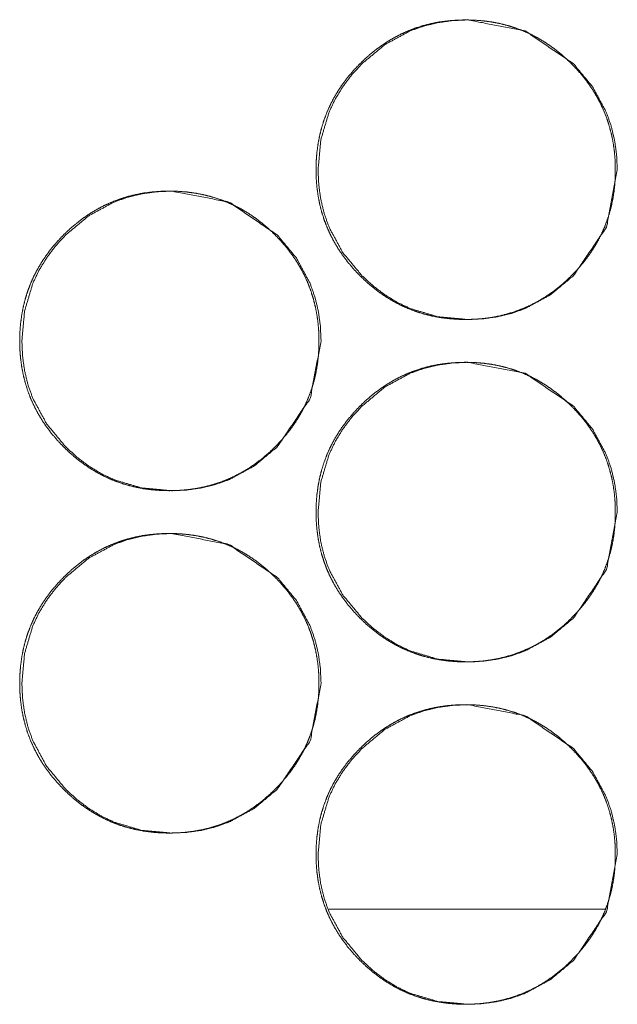
# Model space of a CAD drawing. Units: millimetres. Extents: x -7 to 10011, y -7 to 6522.
# Drawn here: x 4010 to 4024, y 2610 to 2633 of the extents above; entities that cross this region are included whole.
import ezdxf

# ---------------------------------------------------------------- set-up
doc = ezdxf.new("R2010")
doc.units = ezdxf.units.MM
doc.layers.add('Trimetric', color=7, linetype='Continuous')

msp = doc.modelspace()

# ---------------------------------------------------------------- linework, layer by layer
at = {"layer": 'Trimetric', "color": 151, "linetype": 'Continuous', "lineweight": 18}
msp.add_line((4023.553, 2612.651), (4017.085, 2612.651), dxfattribs=at)
for points, knots in [([(4023.782, 2629.927), (4023.783, 2629.749), (4023.771, 2629.572), (4023.752, 2629.4), (4023.724, 2629.23), (4023.688, 2629.064), (4023.644, 2628.901), (4023.592, 2628.742), (4023.532, 2628.585), (4023.464, 2628.432), (4023.388, 2628.282), (4023.303, 2628.135), (4023.212, 2627.993), (4023.111, 2627.852), (4023.003, 2627.717), (4022.886, 2627.582), (4022.763, 2627.453), (4022.616, 2627.313), (4022.461, 2627.181), (4022.305, 2627.061), (4022.142, 2626.95), (4021.977, 2626.851), (4021.806, 2626.762), (4021.631, 2626.683), (4021.452, 2626.615), (4021.268, 2626.558), (4021.082, 2626.511), (4020.889, 2626.474), (4020.694, 2626.448), (4020.492, 2626.432), (4020.29, 2626.427), (4020.086, 2626.432), (4019.883, 2626.448), (4019.688, 2626.474), (4019.495, 2626.511), (4019.308, 2626.558), (4019.124, 2626.615), (4018.945, 2626.683), (4018.77, 2626.762), (4018.599, 2626.851), (4018.434, 2626.95), (4018.272, 2627.06), (4018.116, 2627.18), (4017.962, 2627.311), (4017.815, 2627.451), (4017.675, 2627.599), (4017.543, 2627.753), (4017.423, 2627.91), (4017.313, 2628.072), (4017.213, 2628.238), (4017.124, 2628.409), (4017.046, 2628.583), (4016.978, 2628.762), (4016.92, 2628.946), (4016.873, 2629.133), (4016.836, 2629.326), (4016.81, 2629.521), (4016.794, 2629.723), (4016.789, 2629.926), (4016.794, 2630.129), (4016.81, 2630.332), (4016.836, 2630.527), (4016.873, 2630.721), (4016.92, 2630.908), (4016.978, 2631.092), (4017.045, 2631.271), (4017.124, 2631.446), (4017.213, 2631.617), (4017.312, 2631.782), (4017.422, 2631.944), (4017.542, 2632.1), (4017.674, 2632.255), (4017.814, 2632.402), (4017.961, 2632.542), (4018.116, 2632.674), (4018.272, 2632.793), (4018.435, 2632.904), (4018.6, 2633.003), (4018.771, 2633.093), (4018.946, 2633.171), (4019.124, 2633.239), (4019.308, 2633.297), (4019.495, 2633.344), (4019.688, 2633.381), (4019.883, 2633.406), (4020.084, 2633.422), (4020.287, 2633.427), (4020.491, 2633.422), (4020.693, 2633.406), (4020.888, 2633.38), (4021.082, 2633.343), (4021.268, 2633.296), (4021.452, 2633.238), (4021.631, 2633.17), (4021.806, 2633.092), (4021.977, 2633.003), (4022.142, 2632.904), (4022.304, 2632.793), (4022.46, 2632.674), (4022.614, 2632.542), (4022.761, 2632.402), (4022.901, 2632.255), (4023.033, 2632.101), (4023.152, 2631.945), (4023.262, 2631.783), (4023.361, 2631.617), (4023.45, 2631.447), (4023.529, 2631.272), (4023.597, 2631.093), (4023.654, 2630.909), (4023.702, 2630.722), (4023.739, 2630.528), (4023.765, 2630.333), (4023.781, 2630.13), (4023.782, 2629.927)], [0, 0, 0.008074, 0.01615, 0.023988, 0.031832, 0.039522, 0.047206, 0.054812, 0.062431, 0.070042, 0.077652, 0.085356, 0.093051, 0.100913, 0.108771, 0.116877, 0.124977, 0.134208, 0.143454, 0.152384, 0.161323, 0.170081, 0.178844, 0.187536, 0.196217, 0.204969, 0.213704, 0.222634, 0.231542, 0.240761, 0.249956, 0.259195, 0.26843, 0.27737, 0.286314, 0.295076, 0.303828, 0.31252, 0.321212, 0.329955, 0.338692, 0.347611, 0.356531, 0.365729, 0.374934, 0.384176, 0.393407, 0.402353, 0.411299, 0.420056, 0.428816, 0.437508, 0.446203, 0.454953, 0.463702, 0.472626, 0.481549, 0.490762, 0.499979, 0.509218, 0.518453, 0.5274, 0.536343, 0.545097, 0.553858, 0.562554, 0.571247, 0.58, 0.58875, 0.597675, 0.606593, 0.615807, 0.625023, 0.634265, 0.643495, 0.652436, 0.661376, 0.67013, 0.67889, 0.687585, 0.696263, 0.705015, 0.713764, 0.722678, 0.731601, 0.74079, 0.75, 0.75924, 0.768459, 0.7774, 0.786344, 0.795092, 0.803844, 0.812538, 0.821231, 0.829974, 0.838724, 0.847642, 0.856567, 0.865769, 0.874985, 0.884191, 0.893389, 0.902305, 0.91123, 0.919973, 0.928726, 0.937418, 0.946113, 0.95487, 0.963638, 0.972576, 0.981524, 0.99076, 1, 1]), ([(4023.831, 2629.927), (4023.577, 2628.585), (4022.808, 2627.453), (4022.268, 2627.004), (4021.677, 2626.683), (4021.361, 2626.571), (4021.032, 2626.491), (4020.691, 2626.443), (4020.335, 2626.427), (4019.637, 2626.491), (4018.992, 2626.683), (4018.689, 2626.827), (4018.4, 2627.003), (4018.125, 2627.211), (4017.863, 2627.451), (4017.414, 2627.991), (4017.094, 2628.583), (4016.981, 2628.899), (4016.901, 2629.228), (4016.853, 2629.57), (4016.837, 2629.926), (4016.901, 2630.625), (4017.093, 2631.271), (4017.237, 2631.574), (4017.413, 2631.863), (4017.621, 2632.139), (4017.861, 2632.402), (4018.401, 2632.851), (4018.992, 2633.171), (4019.308, 2633.283), (4019.637, 2633.363), (4019.978, 2633.411), (4020.334, 2633.427), (4021.677, 2633.17), (4022.806, 2632.402), (4023.253, 2631.864), (4023.573, 2631.272), (4023.685, 2630.956), (4023.765, 2630.626), (4023.814, 2630.283), (4023.831, 2629.927)], [0, 0, 0.06218, 0.124472, 0.156432, 0.187073, 0.202317, 0.217723, 0.233429, 0.249616, 0.281565, 0.312201, 0.327459, 0.342852, 0.358554, 0.374742, 0.406706, 0.437366, 0.452629, 0.468047, 0.483768, 0.499978, 0.531948, 0.56262, 0.577881, 0.593294, 0.609013, 0.625212, 0.657179, 0.687813, 0.703072, 0.71846, 0.734167, 0.750353, 0.812621, 0.874788, 0.906645, 0.937278, 0.952556, 0.967988, 0.983773, 1, 1]), ([(4016.855, 2625.927), (4016.856, 2625.749), (4016.844, 2625.572), (4016.824, 2625.4), (4016.796, 2625.23), (4016.761, 2625.065), (4016.717, 2624.901), (4016.665, 2624.742), (4016.605, 2624.585), (4016.537, 2624.432), (4016.461, 2624.282), (4016.376, 2624.135), (4016.285, 2623.993), (4016.184, 2623.852), (4016.076, 2623.717), (4015.959, 2623.582), (4015.836, 2623.453), (4015.688, 2623.313), (4015.534, 2623.181), (4015.378, 2623.061), (4015.215, 2622.95), (4015.049, 2622.851), (4014.878, 2622.762), (4014.704, 2622.683), (4014.525, 2622.615), (4014.342, 2622.558), (4014.155, 2622.511), (4013.962, 2622.474), (4013.767, 2622.448), (4013.565, 2622.432), (4013.362, 2622.427), (4013.159, 2622.432), (4012.957, 2622.448), (4012.761, 2622.474), (4012.568, 2622.511), (4012.381, 2622.558), (4012.197, 2622.615), (4012.018, 2622.683), (4011.844, 2622.762), (4011.673, 2622.851), (4011.508, 2622.95), (4011.345, 2623.06), (4011.19, 2623.18), (4011.035, 2623.311), (4010.889, 2623.451), (4010.749, 2623.599), (4010.616, 2623.753), (4010.497, 2623.91), (4010.386, 2624.072), (4010.287, 2624.238), (4010.198, 2624.409), (4010.119, 2624.583), (4010.051, 2624.762), (4009.994, 2624.946), (4009.947, 2625.133), (4009.91, 2625.326), (4009.884, 2625.521), (4009.868, 2625.723), (4009.863, 2625.926), (4009.868, 2626.129), (4009.884, 2626.332), (4009.91, 2626.527), (4009.947, 2626.721), (4009.993, 2626.908), (4010.051, 2627.092), (4010.119, 2627.271), (4010.197, 2627.446), (4010.287, 2627.617), (4010.386, 2627.782), (4010.496, 2627.944), (4010.615, 2628.1), (4010.747, 2628.255), (4010.887, 2628.402), (4011.034, 2628.542), (4011.189, 2628.674), (4011.345, 2628.793), (4011.508, 2628.904), (4011.674, 2629.003), (4011.844, 2629.093), (4012.019, 2629.171), (4012.198, 2629.239), (4012.381, 2629.297), (4012.568, 2629.344), (4012.761, 2629.381), (4012.956, 2629.406), (4013.158, 2629.422), (4013.36, 2629.427), (4013.563, 2629.422), (4013.766, 2629.406), (4013.961, 2629.38), (4014.154, 2629.343), (4014.342, 2629.296), (4014.526, 2629.238), (4014.704, 2629.17), (4014.879, 2629.092), (4015.049, 2629.003), (4015.215, 2628.904), (4015.377, 2628.793), (4015.533, 2628.674), (4015.687, 2628.542), (4015.834, 2628.402), (4015.974, 2628.255), (4016.105, 2628.101), (4016.225, 2627.945), (4016.335, 2627.783), (4016.434, 2627.617), (4016.523, 2627.447), (4016.602, 2627.272), (4016.669, 2627.093), (4016.727, 2626.909), (4016.774, 2626.722), (4016.811, 2626.528), (4016.838, 2626.333), (4016.854, 2626.13), (4016.855, 2625.927)], [0, 0, 0.008075, 0.016143, 0.023988, 0.031836, 0.039519, 0.04721, 0.054817, 0.062424, 0.070042, 0.077659, 0.085356, 0.093052, 0.100915, 0.108773, 0.116879, 0.124979, 0.134212, 0.143459, 0.152388, 0.161329, 0.170087, 0.178851, 0.18753, 0.196225, 0.204963, 0.213713, 0.222628, 0.231552, 0.240757, 0.249967, 0.259193, 0.268428, 0.277368, 0.286313, 0.295063, 0.303828, 0.312506, 0.321199, 0.329942, 0.338693, 0.347612, 0.356521, 0.36573, 0.374936, 0.384169, 0.39341, 0.402347, 0.411293, 0.420051, 0.428812, 0.437505, 0.4462, 0.45495, 0.4637, 0.472622, 0.481548, 0.49076, 0.499978, 0.509218, 0.518453, 0.527402, 0.536345, 0.545099, 0.553861, 0.562558, 0.57125, 0.580004, 0.588755, 0.59768, 0.606599, 0.615814, 0.62502, 0.634263, 0.643505, 0.652435, 0.661387, 0.670141, 0.678892, 0.687585, 0.696277, 0.705015, 0.713766, 0.722679, 0.731589, 0.740793, 0.750003, 0.759229, 0.768464, 0.777405, 0.786335, 0.795098, 0.803851, 0.812546, 0.821225, 0.829968, 0.838719, 0.847638, 0.856563, 0.865766, 0.874972, 0.884172, 0.893387, 0.902303, 0.911228, 0.919972, 0.928719, 0.937418, 0.946108, 0.95487, 0.963635, 0.972574, 0.981524, 0.990759, 1, 1]), ([(4016.907, 2625.927), (4016.653, 2624.585), (4015.884, 2623.453), (4015.345, 2623.004), (4014.753, 2622.683), (4014.438, 2622.571), (4014.109, 2622.491), (4013.768, 2622.443), (4013.412, 2622.427), (4012.714, 2622.491), (4012.069, 2622.683), (4011.766, 2622.827), (4011.477, 2623.003), (4011.202, 2623.211), (4010.939, 2623.451), (4010.491, 2623.991), (4010.171, 2624.583), (4010.058, 2624.899), (4009.978, 2625.228), (4009.93, 2625.57), (4009.914, 2625.926), (4009.978, 2626.625), (4010.17, 2627.271), (4010.314, 2627.574), (4010.49, 2627.863), (4010.698, 2628.139), (4010.938, 2628.402), (4011.478, 2628.851), (4012.069, 2629.171), (4012.385, 2629.283), (4012.714, 2629.363), (4013.055, 2629.411), (4013.41, 2629.427), (4014.753, 2629.17), (4015.883, 2628.402), (4016.33, 2627.864), (4016.65, 2627.272), (4016.762, 2626.956), (4016.842, 2626.626), (4016.89, 2626.283), (4016.907, 2625.927)], [0, 0, 0.062177, 0.124469, 0.156432, 0.187071, 0.202319, 0.217725, 0.233417, 0.249605, 0.281556, 0.312193, 0.327452, 0.342846, 0.358538, 0.374738, 0.406693, 0.437362, 0.452628, 0.46804, 0.483762, 0.499973, 0.531947, 0.562616, 0.577885, 0.593298, 0.609018, 0.625208, 0.657177, 0.687813, 0.703058, 0.718463, 0.734155, 0.750342, 0.812614, 0.874784, 0.906643, 0.937278, 0.952551, 0.967989, 0.983772, 1, 1]), ([(4023.782, 2621.927), (4023.783, 2621.749), (4023.771, 2621.572), (4023.752, 2621.4), (4023.724, 2621.23), (4023.688, 2621.064), (4023.644, 2620.901), (4023.592, 2620.742), (4023.532, 2620.585), (4023.464, 2620.432), (4023.388, 2620.282), (4023.303, 2620.135), (4023.212, 2619.993), (4023.111, 2619.852), (4023.003, 2619.717), (4022.886, 2619.582), (4022.763, 2619.453), (4022.616, 2619.313), (4022.461, 2619.181), (4022.305, 2619.061), (4022.142, 2618.95), (4021.977, 2618.851), (4021.806, 2618.762), (4021.631, 2618.683), (4021.452, 2618.615), (4021.268, 2618.558), (4021.082, 2618.511), (4020.889, 2618.474), (4020.694, 2618.448), (4020.492, 2618.432), (4020.29, 2618.427), (4020.086, 2618.432), (4019.883, 2618.448), (4019.688, 2618.474), (4019.495, 2618.511), (4019.308, 2618.558), (4019.124, 2618.615), (4018.945, 2618.683), (4018.77, 2618.762), (4018.599, 2618.851), (4018.434, 2618.95), (4018.272, 2619.06), (4018.116, 2619.18), (4017.962, 2619.311), (4017.815, 2619.451), (4017.675, 2619.599), (4017.543, 2619.753), (4017.423, 2619.91), (4017.313, 2620.072), (4017.213, 2620.238), (4017.124, 2620.409), (4017.046, 2620.583), (4016.978, 2620.762), (4016.92, 2620.946), (4016.873, 2621.133), (4016.836, 2621.326), (4016.81, 2621.521), (4016.794, 2621.723), (4016.789, 2621.926), (4016.794, 2622.129), (4016.81, 2622.332), (4016.836, 2622.527), (4016.873, 2622.721), (4016.92, 2622.908), (4016.978, 2623.092), (4017.045, 2623.271), (4017.124, 2623.446), (4017.213, 2623.617), (4017.312, 2623.782), (4017.422, 2623.944), (4017.542, 2624.1), (4017.674, 2624.255), (4017.814, 2624.402), (4017.961, 2624.542), (4018.116, 2624.674), (4018.272, 2624.793), (4018.435, 2624.904), (4018.6, 2625.003), (4018.771, 2625.093), (4018.946, 2625.171), (4019.124, 2625.239), (4019.308, 2625.297), (4019.495, 2625.344), (4019.688, 2625.381), (4019.883, 2625.406), (4020.084, 2625.422), (4020.287, 2625.427), (4020.491, 2625.422), (4020.693, 2625.406), (4020.888, 2625.38), (4021.082, 2625.343), (4021.268, 2625.296), (4021.452, 2625.238), (4021.631, 2625.17), (4021.806, 2625.092), (4021.977, 2625.003), (4022.142, 2624.904), (4022.304, 2624.793), (4022.46, 2624.674), (4022.614, 2624.542), (4022.761, 2624.402), (4022.901, 2624.255), (4023.033, 2624.101), (4023.152, 2623.945), (4023.262, 2623.783), (4023.361, 2623.617), (4023.45, 2623.447), (4023.529, 2623.272), (4023.597, 2623.093), (4023.654, 2622.909), (4023.702, 2622.722), (4023.739, 2622.528), (4023.765, 2622.333), (4023.781, 2622.13), (4023.782, 2621.927)], [0, 0, 0.008074, 0.016143, 0.023988, 0.031832, 0.039515, 0.047206, 0.054812, 0.062424, 0.070042, 0.077652, 0.085356, 0.09305, 0.100913, 0.108771, 0.116877, 0.124976, 0.134208, 0.143454, 0.152383, 0.161323, 0.170081, 0.17884, 0.187536, 0.196216, 0.204968, 0.213703, 0.222633, 0.231541, 0.240761, 0.249955, 0.259195, 0.26843, 0.277369, 0.286313, 0.295077, 0.303827, 0.312519, 0.321211, 0.329954, 0.338691, 0.34761, 0.356535, 0.365727, 0.374933, 0.384175, 0.393406, 0.402352, 0.411297, 0.420055, 0.428815, 0.437507, 0.446202, 0.454951, 0.463701, 0.472625, 0.481548, 0.49076, 0.499977, 0.509217, 0.518452, 0.527399, 0.536342, 0.545095, 0.553857, 0.562553, 0.571245, 0.579999, 0.588748, 0.597673, 0.606592, 0.615806, 0.625022, 0.634264, 0.643494, 0.652435, 0.661375, 0.670128, 0.678892, 0.687584, 0.696262, 0.705014, 0.713764, 0.722677, 0.7316, 0.74079, 0.749999, 0.759239, 0.768459, 0.777399, 0.786343, 0.795091, 0.803843, 0.812535, 0.82123, 0.829973, 0.838723, 0.847642, 0.856567, 0.865769, 0.874985, 0.884185, 0.893389, 0.902305, 0.91123, 0.919973, 0.928726, 0.937418, 0.946113, 0.95487, 0.963638, 0.972576, 0.981524, 0.99076, 1, 1]), ([(4023.831, 2621.927), (4023.577, 2620.585), (4022.808, 2619.453), (4022.268, 2619.004), (4021.677, 2618.683), (4021.361, 2618.571), (4021.032, 2618.491), (4020.691, 2618.443), (4020.335, 2618.427), (4019.637, 2618.491), (4018.992, 2618.683), (4018.689, 2618.827), (4018.4, 2619.003), (4018.125, 2619.211), (4017.863, 2619.451), (4017.414, 2619.991), (4017.094, 2620.583), (4016.981, 2620.899), (4016.901, 2621.229), (4016.853, 2621.57), (4016.837, 2621.926), (4016.901, 2622.625), (4017.093, 2623.271), (4017.237, 2623.574), (4017.413, 2623.863), (4017.621, 2624.139), (4017.861, 2624.402), (4018.401, 2624.851), (4018.992, 2625.171), (4019.308, 2625.283), (4019.637, 2625.363), (4019.978, 2625.411), (4020.334, 2625.427), (4021.677, 2625.17), (4022.806, 2624.402), (4023.253, 2623.864), (4023.573, 2623.272), (4023.685, 2622.956), (4023.765, 2622.626), (4023.814, 2622.283), (4023.831, 2621.927)], [0, 0, 0.062173, 0.124471, 0.156431, 0.187069, 0.202316, 0.217721, 0.233427, 0.249614, 0.281563, 0.312199, 0.327457, 0.34285, 0.358553, 0.374741, 0.406705, 0.437365, 0.452635, 0.468053, 0.483767, 0.499977, 0.531947, 0.562619, 0.57788, 0.593293, 0.609012, 0.625211, 0.657178, 0.687812, 0.703071, 0.71846, 0.734166, 0.750353, 0.812621, 0.874788, 0.906645, 0.937278, 0.952555, 0.967988, 0.983773, 1, 1]), ([(4016.855, 2617.927), (4016.856, 2617.749), (4016.844, 2617.572), (4016.824, 2617.4), (4016.796, 2617.23), (4016.761, 2617.064), (4016.717, 2616.901), (4016.665, 2616.742), (4016.605, 2616.585), (4016.537, 2616.432), (4016.461, 2616.282), (4016.376, 2616.135), (4016.285, 2615.993), (4016.184, 2615.852), (4016.076, 2615.717), (4015.959, 2615.582), (4015.836, 2615.453), (4015.688, 2615.313), (4015.534, 2615.181), (4015.378, 2615.061), (4015.215, 2614.95), (4015.049, 2614.851), (4014.878, 2614.762), (4014.704, 2614.683), (4014.525, 2614.615), (4014.342, 2614.558), (4014.155, 2614.511), (4013.962, 2614.474), (4013.767, 2614.448), (4013.565, 2614.432), (4013.362, 2614.427), (4013.159, 2614.432), (4012.957, 2614.448), (4012.761, 2614.474), (4012.568, 2614.511), (4012.381, 2614.558), (4012.197, 2614.615), (4012.018, 2614.683), (4011.844, 2614.762), (4011.673, 2614.851), (4011.508, 2614.95), (4011.345, 2615.06), (4011.19, 2615.18), (4011.035, 2615.311), (4010.889, 2615.451), (4010.749, 2615.599), (4010.616, 2615.753), (4010.497, 2615.91), (4010.386, 2616.072), (4010.287, 2616.238), (4010.198, 2616.409), (4010.119, 2616.583), (4010.051, 2616.762), (4009.994, 2616.946), (4009.947, 2617.133), (4009.91, 2617.326), (4009.884, 2617.521), (4009.868, 2617.723), (4009.863, 2617.926), (4009.868, 2618.129), (4009.884, 2618.332), (4009.91, 2618.527), (4009.947, 2618.721), (4009.993, 2618.908), (4010.051, 2619.092), (4010.119, 2619.271), (4010.197, 2619.446), (4010.287, 2619.617), (4010.386, 2619.782), (4010.496, 2619.944), (4010.615, 2620.101), (4010.747, 2620.255), (4010.887, 2620.402), (4011.034, 2620.542), (4011.189, 2620.674), (4011.345, 2620.794), (4011.508, 2620.904), (4011.674, 2621.003), (4011.844, 2621.093), (4012.019, 2621.171), (4012.198, 2621.239), (4012.381, 2621.297), (4012.568, 2621.344), (4012.761, 2621.381), (4012.956, 2621.406), (4013.158, 2621.422), (4013.36, 2621.427), (4013.563, 2621.422), (4013.766, 2621.406), (4013.961, 2621.38), (4014.154, 2621.343), (4014.342, 2621.296), (4014.526, 2621.238), (4014.704, 2621.17), (4014.879, 2621.092), (4015.049, 2621.003), (4015.215, 2620.904), (4015.377, 2620.793), (4015.533, 2620.674), (4015.687, 2620.542), (4015.834, 2620.402), (4015.974, 2620.255), (4016.105, 2620.101), (4016.225, 2619.945), (4016.335, 2619.783), (4016.434, 2619.617), (4016.523, 2619.447), (4016.602, 2619.272), (4016.669, 2619.093), (4016.727, 2618.909), (4016.774, 2618.722), (4016.811, 2618.528), (4016.838, 2618.333), (4016.854, 2618.13), (4016.855, 2617.927)], [0, 0, 0.008075, 0.016143, 0.023988, 0.031836, 0.039519, 0.04721, 0.054817, 0.062424, 0.070042, 0.077659, 0.085356, 0.093052, 0.100915, 0.108773, 0.116879, 0.124979, 0.134211, 0.143458, 0.152388, 0.161328, 0.170087, 0.178847, 0.187529, 0.196224, 0.204962, 0.213713, 0.222628, 0.231552, 0.240757, 0.249967, 0.259192, 0.268427, 0.277367, 0.286312, 0.295062, 0.303827, 0.312505, 0.321198, 0.329942, 0.338692, 0.347611, 0.356525, 0.365734, 0.374935, 0.384167, 0.393409, 0.402346, 0.411292, 0.42005, 0.428811, 0.437504, 0.446198, 0.454949, 0.463699, 0.47262, 0.481546, 0.490759, 0.499977, 0.509217, 0.518452, 0.5274, 0.536344, 0.545098, 0.55386, 0.562556, 0.571249, 0.580003, 0.588753, 0.597679, 0.606604, 0.615813, 0.625019, 0.634262, 0.643504, 0.652438, 0.661387, 0.670141, 0.678891, 0.687584, 0.696276, 0.705015, 0.713765, 0.722679, 0.731588, 0.740793, 0.750003, 0.759228, 0.768464, 0.777404, 0.786334, 0.795097, 0.80385, 0.812542, 0.821224, 0.829968, 0.838719, 0.847638, 0.856563, 0.865761, 0.874972, 0.884172, 0.893387, 0.902303, 0.911229, 0.919972, 0.928719, 0.937418, 0.946108, 0.95487, 0.963635, 0.972574, 0.981524, 0.990759, 1, 1]), ([(4016.907, 2617.927), (4016.653, 2616.585), (4015.884, 2615.453), (4015.345, 2615.004), (4014.753, 2614.683), (4014.438, 2614.571), (4014.109, 2614.491), (4013.768, 2614.443), (4013.412, 2614.427), (4012.714, 2614.491), (4012.069, 2614.683), (4011.766, 2614.827), (4011.477, 2615.003), (4011.202, 2615.211), (4010.939, 2615.451), (4010.491, 2615.991), (4010.171, 2616.583), (4010.058, 2616.899), (4009.978, 2617.229), (4009.93, 2617.57), (4009.914, 2617.926), (4009.978, 2618.625), (4010.17, 2619.271), (4010.314, 2619.574), (4010.49, 2619.863), (4010.698, 2620.139), (4010.938, 2620.402), (4011.478, 2620.851), (4012.069, 2621.171), (4012.385, 2621.283), (4012.714, 2621.363), (4013.055, 2621.411), (4013.41, 2621.427), (4014.753, 2621.17), (4015.883, 2620.402), (4016.33, 2619.864), (4016.65, 2619.272), (4016.762, 2618.956), (4016.842, 2618.626), (4016.89, 2618.283), (4016.907, 2617.927)], [0, 0, 0.062177, 0.12447, 0.156432, 0.187071, 0.202319, 0.217725, 0.233417, 0.249605, 0.281557, 0.312193, 0.327451, 0.342845, 0.358537, 0.374737, 0.406692, 0.437361, 0.452628, 0.468047, 0.483761, 0.499973, 0.531946, 0.562616, 0.577884, 0.593298, 0.609018, 0.625208, 0.657177, 0.687813, 0.703058, 0.718462, 0.734154, 0.750342, 0.812614, 0.874784, 0.906643, 0.937278, 0.952551, 0.967989, 0.983772, 1, 1]), ([(4023.782, 2613.927), (4023.783, 2613.749), (4023.771, 2613.572), (4023.752, 2613.4), (4023.724, 2613.23), (4023.688, 2613.064), (4023.644, 2612.901), (4023.592, 2612.742), (4023.532, 2612.585), (4023.464, 2612.432), (4023.388, 2612.282), (4023.303, 2612.135), (4023.212, 2611.993), (4023.111, 2611.852), (4023.003, 2611.717), (4022.886, 2611.582), (4022.763, 2611.453), (4022.616, 2611.313), (4022.461, 2611.181), (4022.305, 2611.061), (4022.142, 2610.95), (4021.977, 2610.851), (4021.806, 2610.762), (4021.631, 2610.683), (4021.452, 2610.615), (4021.268, 2610.558), (4021.082, 2610.511), (4020.889, 2610.474), (4020.694, 2610.448), (4020.492, 2610.432), (4020.29, 2610.427), (4020.086, 2610.432), (4019.883, 2610.448), (4019.688, 2610.474), (4019.495, 2610.511), (4019.308, 2610.558), (4019.124, 2610.615), (4018.945, 2610.683), (4018.77, 2610.762), (4018.599, 2610.851), (4018.434, 2610.95), (4018.272, 2611.06), (4018.116, 2611.18), (4017.962, 2611.311), (4017.815, 2611.451), (4017.675, 2611.599), (4017.543, 2611.753), (4017.423, 2611.91), (4017.313, 2612.072), (4017.213, 2612.238), (4017.124, 2612.409), (4017.046, 2612.583), (4016.978, 2612.762), (4016.92, 2612.946), (4016.873, 2613.133), (4016.836, 2613.326), (4016.81, 2613.521), (4016.794, 2613.723), (4016.789, 2613.926), (4016.794, 2614.129), (4016.81, 2614.332), (4016.836, 2614.527), (4016.873, 2614.721), (4016.92, 2614.908), (4016.978, 2615.092), (4017.045, 2615.271), (4017.124, 2615.446), (4017.213, 2615.617), (4017.312, 2615.782), (4017.422, 2615.944), (4017.542, 2616.101), (4017.674, 2616.255), (4017.814, 2616.402), (4017.961, 2616.542), (4018.116, 2616.674), (4018.272, 2616.794), (4018.435, 2616.904), (4018.6, 2617.003), (4018.771, 2617.093), (4018.946, 2617.171), (4019.124, 2617.239), (4019.308, 2617.297), (4019.495, 2617.344), (4019.688, 2617.381), (4019.883, 2617.406), (4020.084, 2617.422), (4020.287, 2617.427), (4020.491, 2617.422), (4020.693, 2617.406), (4020.888, 2617.38), (4021.082, 2617.343), (4021.268, 2617.296), (4021.452, 2617.238), (4021.631, 2617.17), (4021.806, 2617.092), (4021.977, 2617.003), (4022.142, 2616.904), (4022.304, 2616.793), (4022.46, 2616.674), (4022.614, 2616.542), (4022.761, 2616.402), (4022.901, 2616.255), (4023.033, 2616.101), (4023.152, 2615.945), (4023.262, 2615.783), (4023.361, 2615.617), (4023.45, 2615.447), (4023.529, 2615.272), (4023.597, 2615.093), (4023.654, 2614.909), (4023.702, 2614.722), (4023.739, 2614.528), (4023.765, 2614.333), (4023.781, 2614.13), (4023.782, 2613.927)], [0, 0, 0.008074, 0.016143, 0.023988, 0.031832, 0.039515, 0.047206, 0.054812, 0.062424, 0.070042, 0.077652, 0.085356, 0.09305, 0.100913, 0.108771, 0.116877, 0.124976, 0.134208, 0.143454, 0.152383, 0.161323, 0.17008, 0.17884, 0.187536, 0.196216, 0.204968, 0.213703, 0.222633, 0.231541, 0.240761, 0.249955, 0.259195, 0.268429, 0.277368, 0.286313, 0.295077, 0.303827, 0.312518, 0.321211, 0.329954, 0.338691, 0.34761, 0.356534, 0.365732, 0.374932, 0.384174, 0.393405, 0.402351, 0.411297, 0.420054, 0.428814, 0.437506, 0.446201, 0.45495, 0.4637, 0.472624, 0.481547, 0.490759, 0.499976, 0.509216, 0.518451, 0.527398, 0.536341, 0.545094, 0.553856, 0.562552, 0.571244, 0.579998, 0.588747, 0.597672, 0.606597, 0.615805, 0.625021, 0.634263, 0.643493, 0.652439, 0.661374, 0.670128, 0.678891, 0.687584, 0.696261, 0.705013, 0.713763, 0.722676, 0.7316, 0.740789, 0.749999, 0.759238, 0.768458, 0.777397, 0.786343, 0.795091, 0.803843, 0.812535, 0.82123, 0.829973, 0.838723, 0.847642, 0.856566, 0.865764, 0.874985, 0.884185, 0.893389, 0.902305, 0.91123, 0.919973, 0.928726, 0.937418, 0.946113, 0.95487, 0.963638, 0.972576, 0.981524, 0.99076, 1, 1]), ([(4023.831, 2613.927), (4023.577, 2612.585), (4022.808, 2611.453), (4022.268, 2611.004), (4021.677, 2610.683), (4021.361, 2610.571), (4021.032, 2610.491), (4020.691, 2610.443), (4020.335, 2610.427), (4019.637, 2610.491), (4018.992, 2610.683), (4018.689, 2610.827), (4018.4, 2611.003), (4018.125, 2611.211), (4017.863, 2611.451), (4017.414, 2611.991), (4017.094, 2612.583), (4016.981, 2612.899), (4016.901, 2613.229), (4016.853, 2613.57), (4016.837, 2613.926), (4016.901, 2614.625), (4017.093, 2615.271), (4017.237, 2615.574), (4017.413, 2615.863), (4017.621, 2616.139), (4017.861, 2616.402), (4018.401, 2616.851), (4018.992, 2617.171), (4019.308, 2617.283), (4019.637, 2617.363), (4019.978, 2617.411), (4020.334, 2617.427), (4021.677, 2617.17), (4022.806, 2616.402), (4023.253, 2615.864), (4023.573, 2615.272), (4023.685, 2614.956), (4023.765, 2614.626), (4023.814, 2614.283), (4023.831, 2613.927)], [0, 0, 0.062173, 0.124471, 0.156432, 0.187069, 0.202316, 0.217722, 0.233428, 0.249615, 0.281564, 0.312199, 0.327457, 0.34285, 0.358557, 0.37474, 0.406703, 0.437364, 0.452634, 0.468052, 0.483766, 0.499976, 0.531946, 0.562618, 0.577879, 0.593292, 0.609011, 0.62521, 0.657178, 0.687812, 0.70307, 0.718459, 0.734165, 0.750352, 0.81262, 0.874787, 0.906645, 0.937278, 0.952555, 0.967988, 0.983773, 1, 1])]:
    msp.add_open_spline(points, degree=1, knots=knots, dxfattribs=at)

doc.saveas('drawing.dxf')
